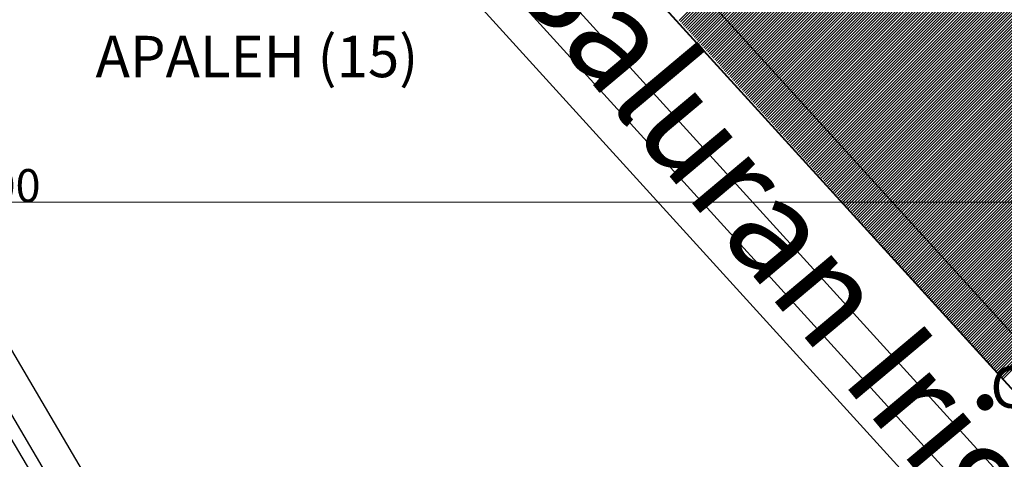
# Model space of a CAD drawing. Units: inches. Extents: x 4.2 to 88.9, y 19.1 to 88.9.
# Drawn here: x 37.2 to 37.2, y 42 to 42.1 of the extents above; entities that cross this region are included whole.
import ezdxf
from ezdxf.enums import TextEntityAlignment as Align

# ---------------------------------------------------------------- set-up
doc = ezdxf.new("R2010")
doc.units = ezdxf.units.IN
doc.header["$MEASUREMENT"] = 0
doc.linetypes.add('DASHDOT', pattern=[1, 0.5, -0.25, 0, -0.25])
doc.linetypes.add('DASHEDX2', pattern=[1.5, 1, -0.5])
for name, color, linetype in [('Double', 144, 'Continuous'), ('Grid', 7, 'Continuous'), ('Nama 1', 7, 'Continuous'), ('PATOK1', 7, 'Continuous'), ('tambak', 7, 'Continuous'), ('Tanggul', 7, 'Continuous')]:
    doc.layers.add(name, color=color, linetype=linetype)
doc.layers.add('Sal_existing', color=1, linetype='Continuous', lineweight=15)
doc.styles.add('L100', font='simplex.shx', dxfattribs={"height": 0.254})
doc.styles.add('L240', font='simplex.shx', dxfattribs={"height": 0.61})
doc.styles.add('L80', font='simplex.shx', dxfattribs={"height": 0.203})

msp = doc.modelspace()

# ---------------------------------------------------------------- linework, layer by layer
at = {"layer": 'Double', "color": 6}
msp.add_lwpolyline([(37.1733867793846, 42.09931673862684), (37.14834411350284, 42.0830637482627), (37.17799198349257, 42.03262434704538, 0.05326216674441666), (37.17829558280891, 42.03221471886036), (37.20333880311318, 42.0050203930009), (37.22583237503341, 42.02322947503171, 0.03379678180391352), (37.22606992168312, 42.02344992626286), (37.23733039056151, 42.03541333526209), (37.17703899966864, 42.10168707337334), (37.17489680301514, 42.10029676206477)], format="xyb", dxfattribs=at)
at = {"layer": 'Double', "color": 144}
msp.add_lwpolyline([(37.17618279839508, 42.03096608880924), (37.14511160447864, 42.08382696605986)], dxfattribs=at)
at = {"layer": 'Grid', "color": 0, "linetype": 'DASHEDX2', "lineweight": 5}
msp.add_lwpolyline([(36.31020853110704, 42.05690726381317), (41.11020853110676, 42.05690726374996)], dxfattribs=at)
at = {"layer": 'Sal_existing', "color": 1, "lineweight": 30, "ltscale": 10}
msp.add_line((37.17927825463494, 42.10689355952991), (37.24610436659532, 42.03343669981086), dxfattribs=at)
at = {"layer": 'Sal_existing', "color": 1, "lineweight": 40}
msp.add_lwpolyline([(37.09142937968682, 42.07527886158368), (37.09592413110704, 42.07789766374981), (37.14118491450654, 42.09029113514453), (37.17698905372708, 42.11352845071224, -0.3671508504638492), (37.18006958439673, 42.11313177874126), (37.24702614207035, 42.03965328332788)], format="xyb", dxfattribs=at)
at = {"layer": 'Sal_existing', "color": 4, "ltscale": 10}
msp.add_lwpolyline([(37.24404045847587, 42.03160394669476), (37.17881428857527, 42.10330211185556, 0.3673846891444676), (37.17573242621347, 42.10370024644226), (37.17356244153098, 42.10229190037035)], format="xyb", dxfattribs=at)
at = {"layer": 'tambak', "lineweight": -3, "ltscale": 10}
for points in [[(37.22254677191222, 42.06672199751802), (37.28933435888939, 42.13350958449519)], [(37.22264751006105, 42.0666106036324), (37.28943691859195, 42.13340001216329)], [(37.22274824820988, 42.06649920974678), (37.2895394782945, 42.1332904398314)], [(37.22284898635871, 42.06638781586116), (37.28964203799706, 42.1331808674995)], [(37.22294972450754, 42.066276421976), (37.28974459769961, 42.13307129516807)], [(37.22305046265592, 42.06616502808993), (37.28984715740216, 42.13296172283617)], [(37.22315120080521, 42.06605363420476), (37.28994971710472, 42.13285215050428)], [(37.22325193895358, 42.06594224031915), (37.29005227680727, 42.13274257817238)], [(37.22335267710241, 42.06583084643353), (37.29015483650983, 42.13263300584094)], [(37.22345341525124, 42.06571945254791), (37.29025739621238, 42.13252343350905)], [(37.22355415340007, 42.06560805866229), (37.29035995591494, 42.13241386117716)], [(37.2236548915489, 42.06549666477667), (37.29046251561749, 42.13230428884526)], [(37.22375562969773, 42.06538527089106), (37.29056507532005, 42.13219471651337)], [(37.22385636784657, 42.06527387700589), (37.2906676350226, 42.13208514418147)], [(37.2239571059954, 42.06516248312028), (37.29077019472516, 42.13197557185003)], [(37.22405784414423, 42.06505108923466), (37.29087275442771, 42.13186599951814)], [(37.22415858229306, 42.06493969534904), (37.29097531413026, 42.13175642718625)], [(37.22425932044189, 42.06482830146342), (37.29107787383282, 42.13164685485481)], [(37.22436005859072, 42.0647169075778), (37.29118043353537, 42.13153728252291)], [(37.22446079673955, 42.06460551369219), (37.29128299323793, 42.13142771019102)], [(37.22456153488793, 42.06449411980702), (37.29138555294048, 42.13131813785913)], [(37.22466227303676, 42.0643827259214), (37.29148811264304, 42.13120856552723)], [(37.22476301118559, 42.06427133203579), (37.29159067234559, 42.13109899319534)], [(37.22486374933442, 42.06415993815017), (37.29169323204815, 42.1309894208639)], [(37.22496448748325, 42.06404854426455), (37.2917957917507, 42.130879848532)], [(37.22506522563208, 42.06393715037893), (37.29189835145326, 42.13077027620011)], [(37.22516596378091, 42.06382575649332), (37.29200091115581, 42.13066070386867)], [(37.22526670192974, 42.0637143626077), (37.29210347085836, 42.13055113153678)], [(37.22536744007857, 42.06360296872253), (37.29220603056092, 42.13044155920488)], [(37.2254681782274, 42.06349157483692), (37.29230859026347, 42.13033198687299)], [(37.22556891637623, 42.0633801809513), (37.29241114996603, 42.13022241454109)], [(37.22566965452506, 42.06326878706568), (37.29251370966858, 42.1301128422092)], [(37.22577039267389, 42.06315739318006), (37.29261626937114, 42.13000326987776)], [(37.22587113082272, 42.06304599929445), (37.29271882907369, 42.12989369754587)], [(37.2259718689711, 42.06293460540883), (37.29282138877625, 42.12978412521397)], [(37.22607260711993, 42.06282321152321), (37.2929239484788, 42.12967455288208)], [(37.22617334526876, 42.06271181763805), (37.29302650818136, 42.12956498055019)], [(37.22627408341759, 42.06260042375243), (37.29312906788391, 42.12945540821875)], [(37.22637482156642, 42.06248902986681), (37.29323162758647, 42.12934583588685)], [(37.22647555971525, 42.06237763598119), (37.29333418728902, 42.12923626355496)], [(37.22657629786409, 42.06226624209557), (37.29343674699157, 42.12912669122306)], [(37.22667703601292, 42.06215484821041), (37.29353930669413, 42.12901711889117)], [(37.22677777416175, 42.06204345432479), (37.29364186639668, 42.12890754655973)], [(37.22687851231058, 42.06193206043918), (37.29374442609924, 42.12879797422784)], [(37.22697925045941, 42.06182066655356), (37.29384698580179, 42.12868840189594)], [(37.22707998860824, 42.06170927266794), (37.29394954550435, 42.1285788295645)], [(37.22718072675707, 42.06159787878232), (37.2940521052069, 42.12846925723261)], [(37.2272814649059, 42.0614864848967), (37.29415466490946, 42.12835968490072)], [(37.22738220305428, 42.06137509101109), (37.29425722461201, 42.12825011256882)], [(37.22748294120311, 42.06126369712547), (37.29435978431457, 42.12814054023693)], [(37.22758367935194, 42.06115230324031), (37.29446234401712, 42.12803096790503)], [(37.22768441750077, 42.06104090935469), (37.29456490371967, 42.12792139557359)], [(37.2277851556496, 42.06092951546907), (37.29466746342223, 42.1278118232417)], [(37.22788589379843, 42.06081812158345), (37.29477002312478, 42.12770225090981)], [(37.22798663194726, 42.06070672769783), (37.29487258282734, 42.12759267857791)], [(37.22808737009609, 42.06059533381267), (37.29497514252989, 42.12748310624647)], [(37.22818810824492, 42.0604839399266), (37.29507770223245, 42.12737353391458)], [(37.22828884639375, 42.06037254604144), (37.295180261935, 42.12726396158268)], [(37.22838958454258, 42.06026115215582), (37.29528282163756, 42.12715438925079)], [(37.22849032269141, 42.0601497582702), (37.29538538134011, 42.12704481691935)], [(37.22859106084024, 42.06003836438458), (37.29548794104312, 42.12693524458746)], [(37.22869179898908, 42.05992697049896), (37.29559050074522, 42.12682567225556)], [(37.22879253713791, 42.05981557661335), (37.29569306044777, 42.12671609992367)], [(37.22889327528674, 42.05970418272773), (37.29579562015078, 42.12660652759223)], [(37.22899401343511, 42.05959278884211), (37.29589817985288, 42.12649695526034)], [(37.22909475158394, 42.05948139495695), (37.29600073955589, 42.12638738292844)], [(37.22919548973277, 42.05937000107133), (37.29610329925799, 42.12627781059655)], [(37.2292962278816, 42.05925860718571), (37.29620585896055, 42.12616823826465)], [(37.22939696603044, 42.05914721330009), (37.29630841866356, 42.12605866593276)], [(37.22949770417927, 42.05903581941448), (37.29641097836611, 42.12594909360132)], [(37.2295984423281, 42.05892442552886), (37.29651353806821, 42.12583952126943)], [(37.22969918047693, 42.05881303164369), (37.29661609777077, 42.12572994893753)], [(37.22979991862576, 42.05870163775762), (37.29671865747378, 42.12562037660564)], [(37.22990065677459, 42.05859024387246), (37.29682121717588, 42.12551080427374)], [(37.23000139492342, 42.05847884998684), (37.29692377687888, 42.12540123194231)], [(37.23010213307225, 42.05836745610122), (37.29702633658144, 42.12529165961041)], [(37.23020287122108, 42.05825606221561), (37.29712889628399, 42.12518208727852)], [(37.23030360936991, 42.05814466832999), (37.29723145598655, 42.12507251494662)], [(37.23040434751829, 42.05803327444482), (37.2973340156891, 42.12496294261518)], [(37.23050508566712, 42.05792188055921), (37.29743657539166, 42.12485337028329)], [(37.23060582381595, 42.05781048667359), (37.29753913509421, 42.1247437979514)], [(37.23070656196478, 42.05769909278797), (37.29764169479677, 42.1246342256195)], [(37.23080730011361, 42.05758769890235), (37.29774425449932, 42.12452465328761)], [(37.23090803826244, 42.05747630501673), (37.29784681420188, 42.12441508095617)], [(37.23100877641127, 42.05736491113112), (37.29794937390443, 42.12430550862427)], [(37.2311095145601, 42.0572535172455), (37.29805193360698, 42.12419593629238)], [(37.23121025270893, 42.05714212335988), (37.29815449330954, 42.12408636396049)], [(37.23131099085776, 42.05703072947472), (37.29825705301209, 42.12397679162905)], [(37.2314117290066, 42.0569193355891), (37.29835961271465, 42.12386721929715)], [(37.23151246715543, 42.05680794170348), (37.2984621724172, 42.12375764696526)], [(37.23161320530426, 42.05669654781786), (37.29856473211976, 42.12364807463337)], [(37.23171394345263, 42.05658515393225), (37.29866729182231, 42.12353850230193)], [(37.23181468160192, 42.05647376004708), (37.29876985152487, 42.12342892997003)], [(37.23191541975029, 42.05636236616101), (37.29887241122742, 42.12331935763814)], [(37.23201615789912, 42.05625097227585), (37.29897497092998, 42.12320978530624)], [(37.23211689604796, 42.05613957839023), (37.29907753063253, 42.12310021297435)], [(37.23221763419679, 42.05602818450461), (37.29918009033508, 42.12299064064246)], [(37.23231837234562, 42.05591679061899), (37.29928265003764, 42.12288106831102)], [(37.23241911049445, 42.05580539673338), (37.29938520974019, 42.12277149597912)], [(37.23251984864328, 42.05569400284776), (37.29948776944275, 42.12266192364723)], [(37.23262058679211, 42.0555826089626), (37.2995903291453, 42.12255235131579)], [(37.23272132494094, 42.05547121507698), (37.29969288884786, 42.12244277898344)], [(37.23282206308977, 42.0553598211909), (37.29979544855041, 42.122333206652)], [(37.2329228012386, 42.05524842730574), (37.29989800825297, 42.12222363432011)], [(37.23302353938743, 42.05513703342012), (37.30000056795552, 42.12211406198821)], [(37.23312427753626, 42.05502563953451), (37.30010312765808, 42.12200448965632)], [(37.23322501568509, 42.05491424564889), (37.30020568736063, 42.12189491732488)], [(37.23332575383392, 42.05480285176327), (37.30030824706319, 42.12178534499299)], [(37.2334264919823, 42.05469145787811), (37.30041080676574, 42.12167577266109)], [(37.23352723013159, 42.05458006399249), (37.30051336646829, 42.1215662003292)], [(37.23362796827996, 42.05446867010687), (37.30061592617085, 42.1214566279973)], [(37.23372870642879, 42.05435727622125), (37.3007184858734, 42.12134705566586)], [(37.23382944457762, 42.05424588233564), (37.30082104557596, 42.12123748333397)], [(37.23393018272645, 42.05413448845002), (37.30092360527851, 42.12112791100208)], [(37.23403092087528, 42.0540230945644), (37.30102616498107, 42.12101833867018)], [(37.23413165902411, 42.05391170067878), (37.30112872468362, 42.12090876633829)], [(37.23423239717295, 42.05380030679362), (37.30123128438618, 42.12079919400685)], [(37.23433313532178, 42.053688912908), (37.30133384408873, 42.12068962167496)], [(37.23443387347061, 42.05357751902238), (37.30143640379129, 42.12058004934306)], [(37.23453461161944, 42.05346612513677), (37.30153896349384, 42.12047047701117)], [(37.23463534976827, 42.05335473125115), (37.30164152319639, 42.12036090467973)], [(37.2347360879171, 42.05324333736553), (37.30174408289895, 42.12025133234783)], [(37.23483682606593, 42.05313194348037), (37.3018466426015, 42.12014176001594)], [(37.23493756421431, 42.05302054959429), (37.30194920230406, 42.12003218768405)], [(37.23503830236314, 42.05290915570913), (37.30205176200661, 42.11992261535261)], [(37.23513904051197, 42.05279776182351), (37.30215432170917, 42.11981304302071)], [(37.2352397786608, 42.05268636793789), (37.30225688141172, 42.11970347068882)], [(37.23534051680963, 42.05257497405228), (37.30235944111428, 42.11959389835692)], [(37.23544125495846, 42.05246358016666), (37.30246200081683, 42.11948432602549)], [(37.23554199310729, 42.0523521862815), (37.30256456051939, 42.11937475369359)], [(37.23564273125612, 42.05224079239588), (37.30266712022194, 42.1192651813617)], [(37.23574346940495, 42.05212939851026), (37.30276967992449, 42.1191556090298)], [(37.23584420755378, 42.05201800462464), (37.30287223962705, 42.11904603669791)], [(37.23594494570261, 42.05190661073902), (37.3029747993296, 42.11893646436602)], [(37.23604568385144, 42.05179521685341), (37.30307735903216, 42.11882689203458)], [(37.23614642200027, 42.05168382296779), (37.30317991873471, 42.11871731970268)], [(37.23624716014911, 42.05157242908263), (37.30328247843727, 42.11860774737079)], [(37.23634789829748, 42.05146103519655), (37.30338503813982, 42.11849817503935)], [(37.23644863644677, 42.05134964131139), (37.30348759784238, 42.118388602707)], [(37.23654937459514, 42.05123824742577), (37.30359015754493, 42.11827903037556)], [(37.23665011274397, 42.05112685354015), (37.30369271724749, 42.11816945804367)], [(37.2367508508928, 42.05101545965454), (37.30379527695004, 42.11805988571177)], [(37.23685158904163, 42.05090406576892), (37.3038978366526, 42.11795031337988)], [(37.23695232719047, 42.0507926718833), (37.3040003963556, 42.11784074104844)], [(37.2370530653393, 42.05068127799768), (37.30410295605816, 42.11773116871655)], [(37.23715380348813, 42.05056988411252), (37.30420551576071, 42.11762159638465)], [(37.23725454163696, 42.0504584902269), (37.30430807546327, 42.11751202405276)], [(37.23735527978579, 42.05034709634128), (37.30441063516582, 42.11740245172086)], [(37.23745601793462, 42.05023570245567), (37.30451319486792, 42.11729287938942)], [(37.23755675608345, 42.05012430857005), (37.30461575457093, 42.11718330705753)], [(37.23765749423228, 42.05001291468443), (37.30471831427349, 42.11707373472564)], [(37.23775823238111, 42.04990152079881), (37.30482087397604, 42.11696416239374)], [(37.23785897052994, 42.04979012691365), (37.3049234336786, 42.1168545900623)], [(37.23795970867832, 42.04967873302803), (37.30502599338115, 42.11674501773041)], [(37.2380604468276, 42.04956733914241), (37.3051285530837, 42.11663544539852)], [(37.23816118497598, 42.0494559452568), (37.30523111278626, 42.11652587306662)], [(37.23826192312481, 42.04934455137118), (37.30533367248881, 42.11641630073518)], [(37.23836266127364, 42.04923315748556), (37.30543623219137, 42.11630672840329)], [(37.23846339942247, 42.04912176359994), (37.30553879189392, 42.11619715607139)], [(37.2385641375713, 42.04901036971478), (37.30564135159648, 42.1160875837395)], [(37.23866487572013, 42.04889897582916), (37.30574391129903, 42.11597801140761)], [(37.23876561386896, 42.04878758194354), (37.30584647100159, 42.11586843907571)], [(37.23886635201779, 42.04867618805793), (37.30594903070414, 42.11575886674427)], [(37.23896709016662, 42.04856479417231), (37.3060515904067, 42.11564929441238)], [(37.23906782831546, 42.04845340028669), (37.30615415010925, 42.11553972208048)], [(37.23916856646429, 42.04834200640107), (37.30625670981181, 42.11543014974905)], [(37.23926930461266, 42.04823061251545), (37.30635926951436, 42.11532057741715)], [(37.23937004276195, 42.04811921863029), (37.30646182921691, 42.11521100508526)], [(37.23947078091032, 42.04800782474467), (37.30656438891947, 42.11510143275336)], [(37.23957151905915, 42.04789643085905), (37.30666694862202, 42.11499186042147)], [(37.23967225720799, 42.04778503697344), (37.30676950832458, 42.11488228808958)], [(37.23977299535682, 42.04767364308782), (37.30687206802713, 42.11477271575814)], [(37.23987373350565, 42.0475622492022), (37.30697462772969, 42.11466314342624)], [(37.23997447165448, 42.04745085531704), (37.30707718743224, 42.11455357109435)], [(37.24007520980331, 42.04733946143142), (37.3071797471348, 42.11444399876291)], [(37.24017594795214, 42.0472280675458), (37.30728230683735, 42.11433442643101)], [(37.24027668610097, 42.04711667366018), (37.30738486653991, 42.11422485409912)], [(37.2403774242498, 42.04700527977457), (37.30748742624246, 42.11411528176723)], [(37.24047816239863, 42.04689388588895), (37.30758998594501, 42.11400570943533)], [(37.24057890054746, 42.04678249200333), (37.30769254564757, 42.11389613710344)], [(37.24067963869629, 42.04667109811771), (37.30779510535012, 42.113786564772)], [(37.24078037684467, 42.0465597042321), (37.30789766505268, 42.11367699244011)], [(37.24088111499395, 42.04644831034693), (37.30800022475523, 42.11356742010821)], [(37.24098185314233, 42.04633691646131), (37.30810278445779, 42.11345784777632)], [(37.24108259129116, 42.0462255225757), (37.30820534416034, 42.11334827544442)], [(37.24118332943999, 42.04611412869008), (37.3083079038629, 42.11323870311298)], [(37.24128406758882, 42.04600273480446), (37.30841046356545, 42.11312913078109)], [(37.24138480573765, 42.04589134091884), (37.30851302326801, 42.1130195584492)], [(37.24148554388648, 42.04577994703322), (37.30861558297056, 42.1129099861173)], [(37.24158628203531, 42.04566855314806), (37.30871814267311, 42.11280041378586)], [(37.24168702018414, 42.04555715926244), (37.30882070237567, 42.11269084145397)], [(37.24178775833298, 42.04544576537683), (37.30892326207822, 42.11258126912207)], [(37.24188849648181, 42.04533437149121), (37.30902582178078, 42.11247169679064)], [(37.24198923463064, 42.04522297760559), (37.30912838148333, 42.11236212445874)], [(37.24208997277947, 42.04511158371997), (37.30923094118589, 42.11225255212685)], [(37.2421907109283, 42.04500018983481), (37.30933350088844, 42.11214297979495)], [(37.24229144907713, 42.04488879594919), (37.309436060591, 42.11203340746306)], [(37.24239218722596, 42.04477740206357), (37.30953862029355, 42.11192383513117)], [(37.24249292537479, 42.04466600817796), (37.30964117999611, 42.11181426279973)], [(37.24259366352317, 42.04455461429234), (37.30974373969866, 42.11170469046783)], [(37.242694401672, 42.04444322040672), (37.30984629940122, 42.11159511813594)], [(37.24279513982083, 42.0443318265211), (37.30994885910377, 42.11148554580404)], [(37.24289587796966, 42.04422043263548), (37.31005141880632, 42.1113759734726)], [(37.24299661611849, 42.04410903875032), (37.31015397850888, 42.11126640114071)], [(37.24309735426732, 42.0439976448647), (37.31025653821143, 42.11115682880882)], [(37.24319809241615, 42.04388625097909), (37.31035909791399, 42.11104725647692)], [(37.21932315115055, 42.07028660185551), (37.25302821337527, 42.10399166408024)], [(37.21942388929938, 42.07017520797035), (37.25315490334015, 42.10390622201112)], [(37.21952462744821, 42.07006381408428), (37.25328159330502, 42.10382077994154)], [(37.21962536559704, 42.06995242019912), (37.25340828326989, 42.10373533787242)], [(37.21972610374587, 42.0698410263135), (37.25353497323522, 42.10364989580285)], [(37.2198268418947, 42.06972963242788), (37.25366166320009, 42.10356445373327)], [(37.21992758004353, 42.06961823854226), (37.25378835316496, 42.10347901166415)], [(37.22002831819191, 42.06950684465664), (37.25391504312984, 42.10339356959457)], [(37.22012905634119, 42.06939545077148), (37.25404173309471, 42.10330812752545)], [(37.22022979448957, 42.06928405688586), (37.25416842306004, 42.10322268545588)], [(37.2203305326384, 42.06917266300024), (37.25429511302491, 42.1031372433863)], [(37.22043127078723, 42.06906126911463), (37.25442180298978, 42.10305180131718)], [(37.22053200893606, 42.06894987522901), (37.25454849295465, 42.1029663592476)], [(37.22063274708489, 42.06883848134339), (37.25467518291953, 42.10288091717803)], [(37.22073348523372, 42.06872708745777), (37.25480187288485, 42.10279547510891)], [(37.22083422338255, 42.06861569357216), (37.25492856284973, 42.10271003303933)], [(37.22093496153138, 42.06850429968699), (37.2550552528146, 42.10262459097021)], [(37.22103569968021, 42.06839290580137), (37.25518194277947, 42.10253914890063)], [(37.22113643782905, 42.06828151191576), (37.25530863274435, 42.10245370683106)], [(37.22123717597742, 42.06817011803014), (37.25543532270967, 42.10236826476194)], [(37.22133791412671, 42.06805872414452), (37.25556201267455, 42.10228282269236)], [(37.22143865227554, 42.0679473302589), (37.25568870263942, 42.10219738062324)], [(37.22153939042437, 42.06783593637374), (37.25581539260429, 42.10211193855366)], [(37.22164012857274, 42.06772454248767), (37.25594208256916, 42.10202649648454)], [(37.22174086672158, 42.0676131486025), (37.25606877253449, 42.10194105441497)], [(37.22184160487041, 42.06750175471689), (37.25619546249936, 42.10185561234539)], [(37.22194234301924, 42.06739036083127), (37.25632215246424, 42.10177017027627)], [(37.22204308116807, 42.06727896694565), (37.25644884242911, 42.10168472820669)], [(37.2221438193169, 42.06716757306003), (37.25657553239398, 42.10159928613757)], [(37.22224455746573, 42.06705617917441), (37.25670222235931, 42.10151384406799)], [(37.22234529561456, 42.06694478528925), (37.25682891232418, 42.10142840199842)], [(37.22244603376339, 42.06683339140363), (37.25695560228905, 42.1013429599293)], [(37.17540853110677, 42.03050726374977), (37.14420853110687, 42.0833072637497)]]:
    msp.add_lwpolyline(points, dxfattribs=at)
at = {"layer": 'Tanggul', "color": 4}
msp.add_lwpolyline([(37.2490661928673, 42.04151225959095), (37.18210963519368, 42.11499075500478, 0.3671508504638492), (37.17548649425362, 42.11584359974131), (37.14035514108946, 42.09304293038986, -0.07725518227880811), (37.13968241118846, 42.09274131570419), (37.09514976694254, 42.08054722600582, 0.06516236756773018), (37.0945753997521, 42.0803061370716), (37.09000866722317, 42.07764539614891)], format="xyb", dxfattribs=at)

# ---------------------------------------------------------------- texts
at = {"layer": 'Grid', "color": 3, "linetype": 'DASHDOT', "lineweight": 30, "ltscale": 10, "style": 'L80'}
msp.add_text('+589100', height=0.002436000000000001, dxfattribs=at).set_placement((37.1658085311069, 42.05690726374951), align=Align.CENTER)
at = {"layer": 'Nama 1', "ltscale": 10, "style": 'L100'}
msp.add_text('APALEH (15)', height=0.003048, dxfattribs=at).set_placement((37.18820889568633, 42.06763255408396), align=Align.MIDDLE_CENTER)
at = {"layer": 'PATOK1', "color": 3, "ltscale": 10, "style": 'L100'}
msp.add_text('C.3', height=0.003048, dxfattribs=at).set_placement((37.24531693110703, 42.04328366374966), align=Align.MIDDLE_CENTER)
at = {"layer": 'Sal_existing', "color": 1, "lineweight": -3, "ltscale": 10, "style": 'L240'}
msp.add_text('Saluran Irigasi', height=0.007320000000000004, rotation=309.9550868099288, dxfattribs=at).set_placement((37.20654459240677, 42.0732072557671))

doc.saveas('drawing.dxf')
